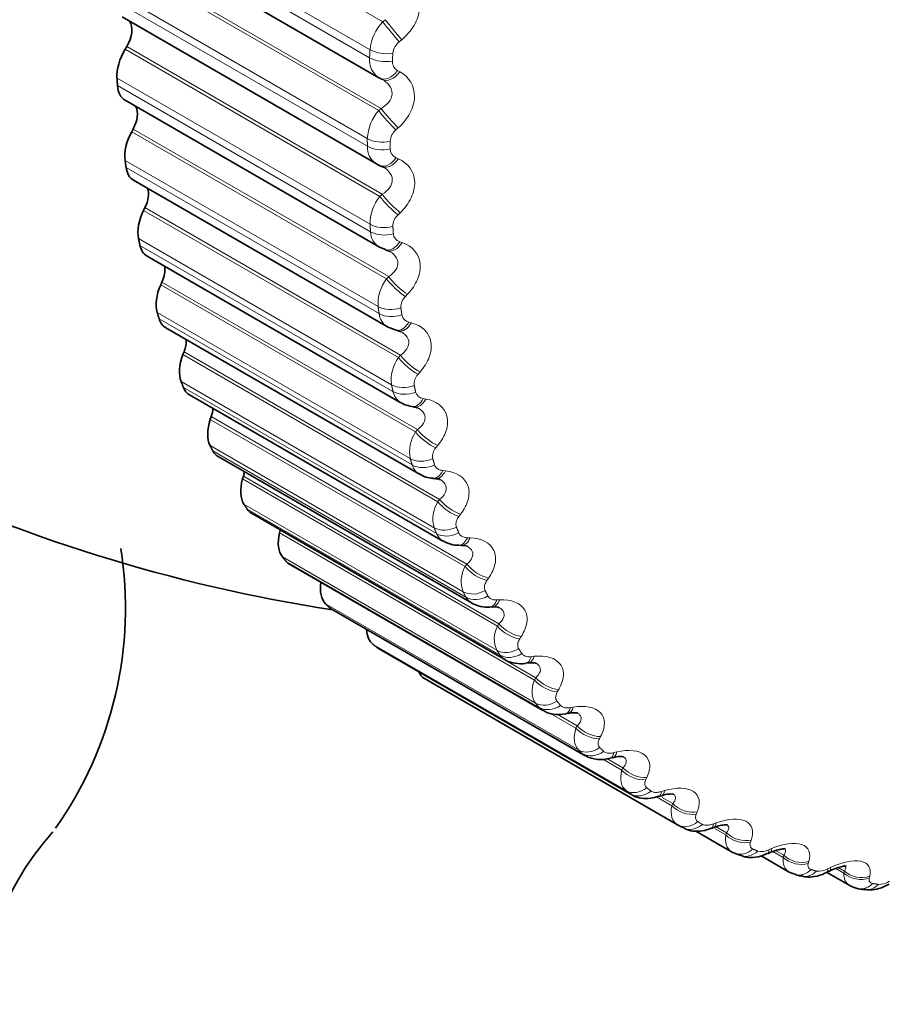
# Model space of a CAD drawing. Units: millimetres. Extents: x 0 to 1478, y 0 to 1758.
# Drawn here: x 1093 to 1102, y 196 to 205 of the extents above; entities that cross this region are included whole.
import ezdxf
from ezdxf import colors
from ezdxf.entities.mleader import LeaderData, LeaderLine
from ezdxf.math import Vec2, Vec3

# ---------------------------------------------------------------- set-up
doc = ezdxf.new("R2010")
doc.units = ezdxf.units.MM
doc.layers.add('DV6_Défaut', color=7, linetype='Continuous')
doc.layers.add('Défaut', color=7, linetype='Continuous')

# ---------------------------------------------------------------- blocks, each defined once
blk = doc.blocks.new('_DOT')
at = {"color": 0}
blk.add_line((0, 0), (-1, 0), dxfattribs=at)
at = {"color": 0, "const_width": 0.333}
blk.add_lwpolyline([(-0.1665, 0, 1), (0.1665, 0, 1)], format="xyb", close=True, dxfattribs=at)
blk = doc.blocks.new('SE5')
at = {"layer": 'DV6_Défaut', "color": 7, "linetype": 'Continuous', "lineweight": 18}
for p, q in [((1096.7425, 204.8915), (1094.3445, 206.276)), ((1096.6221, 204.6286), (1094.2409, 206.0034)), ((1096.6178, 204.5533), (1094.2366, 205.9281)), ((1096.7037, 204.0558), (1094.3057, 205.4403)), ((1096.7263, 204.0759), (1094.3215, 205.4643)), ((1096.5967, 203.7927), (1094.2155, 205.1675)), ((1096.5969, 203.7198), (1094.2157, 205.0946)), ((1096.7425, 204.8915), (1096.766, 204.9108)), ((1096.9202, 204.7226), (1096.8972, 204.7033)), ((1096.7152, 203.248), (1094.3173, 204.6325)), ((1096.7369, 203.2688), (1094.332, 204.6572)), ((1096.8817, 204.4326), (1096.903, 204.421)), ((1096.6221, 202.986), (1094.2409, 204.3608)), ((1096.6268, 202.9159), (1094.2456, 204.2907)), ((1096.7037, 204.0558), (1096.7263, 204.0759)), ((1096.777, 202.4723), (1094.3791, 203.8568)), ((1096.7976, 202.4937), (1094.3928, 203.8821)), ((1096.8884, 203.8946), (1096.8662, 203.8746)), ((1096.6982, 202.2128), (1094.317, 203.5876)), ((1096.8669, 203.6126), (1096.8892, 203.6027)), ((1096.7074, 202.1459), (1094.3262, 203.5207)), ((1096.7152, 203.248), (1096.7369, 203.2688)), ((1096.8888, 201.7326), (1094.4909, 203.1171)), ((1096.9083, 201.7544), (1094.5035, 203.1429)), ((1096.9066, 203.095), (1096.8854, 203.0743)), ((1096.8246, 201.477), (1094.4433, 202.8518)), ((1096.9023, 202.8224), (1096.9255, 202.8144)), ((1096.8382, 201.4136), (1094.457, 202.7884)), ((1096.777, 202.4723), (1096.7976, 202.4937)), ((1097.05, 201.0327), (1094.6521, 202.4172)), ((1097.0684, 201.0548), (1094.6635, 202.4433)), ((1096.9749, 202.3278), (1096.9547, 202.3065)), ((1097.0006, 200.7824), (1094.6193, 202.1572)), ((1097.0186, 200.7228), (1094.6374, 202.0976)), ((1096.9877, 202.066), (1097.0117, 202.0598)), ((1097.2598, 200.3762), (1094.8619, 201.7606)), ((1097.2769, 200.3985), (1094.8721, 201.7869)), ((1096.8888, 201.7326), (1096.9083, 201.7544)), ((1097.0928, 201.597), (1097.0737, 201.5753)), ((1097.2254, 200.1324), (1094.8441, 201.5072)), ((1097.2476, 200.0769), (1094.8664, 201.4517)), ((1097.1227, 201.3474), (1097.1474, 201.343)), ((1097.5329, 199.7886), (1095.1281, 201.177)), ((1097.5171, 199.7663), (1095.1192, 201.1507)), ((1097.05, 201.0327), (1097.0684, 201.0548)), ((1097.4977, 199.5303), (1095.1165, 200.9051)), ((1097.2597, 200.9062), (1097.2419, 200.8842)), ((1097.5242, 199.4793), (1095.1429, 200.8541)), ((1097.8351, 199.2285), (1095.4303, 200.6169)), ((1097.3066, 200.6701), (1097.3318, 200.6676)), ((1097.8206, 199.2062), (1095.4227, 200.5907)), ((1097.8163, 198.9794), (1095.435, 200.3542)), ((1097.2598, 200.3762), (1097.2769, 200.3985)), ((1097.8468, 198.933), (1095.4655, 200.3078)), ((1097.4749, 200.259), (1097.4583, 200.2369)), ((1098.1687, 198.6988), (1095.7708, 200.0833)), ((1098.1819, 198.7208), (1095.7771, 200.1093)), ((1097.5383, 200.0376), (1097.5641, 200.037)), ((1098.1795, 198.4823), (1095.7982, 199.8571)), ((1098.2138, 198.4408), (1095.8326, 199.8156)), ((1097.5171, 199.7663), (1097.5329, 199.7886)), ((1097.7372, 199.6587), (1097.7218, 199.6366)), ((1098.5854, 198.0416), (1096.2041, 199.4164)), ((1097.8169, 199.4531), (1097.8431, 199.4544)), ((1098.6234, 198.0052), (1096.2422, 199.38)), ((1097.8206, 199.2062), (1097.8351, 199.2285)), ((1099.032, 197.6595), (1096.6507, 199.0343)), ((1098.0452, 199.1084), (1098.0312, 199.0863)), ((1099.0735, 197.6284), (1096.6923, 199.0033)), ((1098.1407, 198.9197), (1098.1673, 198.9227)), ((1098.1687, 198.6988), (1098.1819, 198.7208)), ((1098.3975, 198.6108), (1098.3848, 198.589)), ((1098.5598, 198.2466), (1098.3143, 198.3884)), ((1098.5715, 198.2683), (1098.383, 198.3771)), ((1098.5083, 198.44), (1098.535, 198.4448)), ((1098.5598, 198.2466), (1098.5715, 198.2683)), ((1098.7922, 198.1685), (1098.7809, 198.1471)), ((1098.9176, 198.0165), (1098.9445, 198.023)), ((1098.9917, 197.852), (1098.8141, 197.9546)), ((1099.002, 197.8732), (1098.8513, 197.9602)), ((1098.9917, 197.852), (1099.002, 197.8732)), ((1099.2272, 197.7838), (1099.2174, 197.7628)), ((1099.3667, 197.6513), (1099.3936, 197.6595)), ((1099.4623, 197.5169), (1099.3173, 197.6006)), ((1099.4711, 197.5375), (1099.3706, 197.5955)), ((1099.4623, 197.5169), (1099.4711, 197.5375)), ((1099.7005, 197.4585), (1099.692, 197.4382)), ((1099.8532, 197.3463), (1099.8801, 197.3562)), ((1099.9692, 197.2431), (1099.8696, 197.3006)), ((1099.9766, 197.263), (1099.8785, 197.3196)), ((1099.9692, 197.2431), (1099.9766, 197.263)), ((1100.2095, 197.1944), (1100.2025, 197.1749)), ((1100.3747, 197.1031), (1100.4014, 197.1145)), ((1100.5098, 197.032), (1100.4136, 197.0875)), ((1100.5157, 197.051), (1100.439, 197.0953)), ((1100.5098, 197.032), (1100.5157, 197.051)), ((1100.7517, 196.9929), (1100.7461, 196.9742)), ((1100.9285, 196.9229), (1100.9548, 196.9357)), ((1101.0813, 196.8845), (1101.0064, 196.9278)), ((1101.0858, 196.9026), (1101.0286, 196.9356)), ((1101.0813, 196.8845), (1101.0858, 196.9026)), ((1101.3243, 196.8548), (1101.3202, 196.8371))]:
    blk.add_line(p, q, dxfattribs=at)
at = {"layer": 'DV6_Défaut', "color": 7, "linetype": 'Continuous', "lineweight": 35}
for p, q in [((1094.3085, 205.749), (1096.7055, 204.3651)), ((1094.2882, 204.9362), (1096.6829, 203.5536)), ((1094.332, 204.6572), (1094.3173, 204.6325)), ((1096.7155, 204.3596), (1096.7372, 204.3481)), ((1094.3173, 204.1523), (1096.7098, 202.771)), ((1094.3928, 203.8821), (1094.3791, 203.8568)), ((1096.7159, 203.5371), (1096.7385, 203.5275)), ((1094.3959, 203.4014), (1096.7861, 202.0214)), ((1094.5035, 203.1429), (1094.4909, 203.1171)), ((1096.7111, 202.7721), (1096.7677, 202.7486)), ((1096.7665, 202.7457), (1096.79, 202.7379)), ((1094.5235, 202.6872), (1096.9121, 201.3082)), ((1094.6635, 202.4433), (1094.6521, 202.4172)), ((1094.6994, 202.0135), (1097.0865, 200.6353)), ((1096.8669, 201.9892), (1096.8912, 201.9833)), ((1094.8721, 201.7869), (1094.8619, 201.7606)), ((1094.9227, 201.3837), (1097.3084, 200.0063)), ((1097.0165, 201.2716), (1097.0414, 201.2675)), ((1095.1281, 201.177), (1095.1192, 201.1507)), ((1095.1924, 200.8009), (1097.5766, 199.4244)), ((1095.4303, 200.6169), (1095.4227, 200.5907)), ((1097.2143, 200.5963), (1097.2398, 200.5941)), ((1095.507, 200.2682), (1097.8902, 198.8923)), ((1095.7771, 200.1093), (1095.7708, 200.0833)), ((1097.4593, 199.9668), (1097.4853, 199.9664)), ((1095.8649, 199.7882), (1098.2476, 198.4126)), ((1096.2644, 199.3635), (1098.6466, 197.9881)), ((1097.7501, 199.386), (1097.7766, 199.3875)), ((1096.7033, 198.9961), (1099.085, 197.621)), ((1098.0854, 198.8569), (1098.1121, 198.8602)), ((1099.5169, 197.338), (1097.1357, 198.7128)), ((1098.4633, 198.3819), (1098.4902, 198.387)), ((1098.882, 197.9634), (1098.9091, 197.9702)), ((1099.3395, 197.6034), (1099.3666, 197.6119)), ((1099.6896, 197.2788), (1100.0253, 197.085)), ((1100.0525, 197.0714), (1100.1017, 197.0509)), ((1100.3019, 197.0464), (1100.566, 196.8939)), ((1100.6216, 196.8704), (1100.6736, 196.8558)), ((1100.9189, 196.8914), (1101.1365, 196.7658)), ((1101.2206, 196.736), (1101.2751, 196.7273))]:
    blk.add_line(p, q, dxfattribs=at)
at = {"layer": 'DV6_Défaut', "color": 7, "linetype": 'Continuous', "lineweight": 18}
for centre, radius, start, end in [((1097.0684, 204.5833), 0.4486, 136.60113, 174.20521), ((1096.9941, 204.5786), 0.158, 127.86479, 173.76301), ((1096.8106, 204.529), 0.1943, 172.81911, 239.55463), ((1096.9248, 204.5142), 0.0922, 175.69774, 242.12528), ((1097.0264, 203.7713), 0.4302, 138.60837, 177.15961), ((1096.9628, 203.7583), 0.1511, 129.72685, 176.71507), ((1096.7777, 203.7088), 0.1811, 176.53894, 238.49765), ((1096.9003, 203.6943), 0.0882, 179.71257, 247.74844), ((1097.0309, 202.9884), 0.4088, 140.55962, 180.32752), ((1096.9804, 202.967), 0.1433, 131.51109, 179.88796), ((1096.7974, 202.9183), 0.1706, 180.78544, 239.31467), ((1096.9266, 202.904), 0.0851, 184.18339, 253.40283), ((1097.0821, 202.238), 0.3847, 142.46419, 183.74381), ((1097.0469, 202.2085), 0.1346, 133.22396, 183.32117), ((1096.8694, 202.1619), 0.1628, 185.6284, 239.42289), ((1097.0036, 202.1475), 0.083, 189.14628, 258.99879), ((1097.1802, 201.5235), 0.3587, 144.3317, 187.44835), ((1097.162, 201.4866), 0.1252, 134.87213, 187.06075), ((1096.9931, 201.444), 0.1578, 191.10925, 239.19643), ((1097.1307, 201.429), 0.082, 194.61624, 264.44009), ((1097.3252, 200.8483), 0.3313, 146.17292, 191.48634), ((1097.3255, 200.8048), 0.1153, 136.46345, 191.16024), ((1097.1674, 200.7689), 0.1557, 197.22784, 238.89707), ((1097.517, 200.2155), 0.3033, 148.00123, 195.90818), ((1097.3908, 200.1404), 0.1566, 203.93406, 238.51738), ((1097.7551, 199.628), 0.2753, 149.83463, 200.76864), ((1097.6617, 199.5623), 0.1607, 211.12759, 238.34996), ((1098.039, 199.0886), 0.2481, 151.69902, 206.12469), ((1102.0371, 201.4032), 4.66, 240, 240.62942), ((1100.3068, 197.2313), 0.145, 255.72479, 297.89409), ((1100.8463, 197.0643), 0.1636, 261.92384, 300.16296), ((1101.4128, 196.9629), 0.1851, 267.7349, 302.31763)]:
    blk.add_arc(centre, radius, start, end, dxfattribs=at)
at = {"layer": 'DV6_Défaut', "color": 7, "linetype": 'Continuous', "lineweight": 35}
for centre, radius, start, end in [((1096.7777, 203.7088), 0.1811, 238.49765, 246.35643), ((1098.5288, 214.1898), 15, 226.59401, 261.33348), ((1097.0416, 201.2069), 0.0594, 57.66553, 91.85151), ((1097.2179, 200.8206), 0.2232, 234.75141, 269.05908), ((1097.2435, 200.5062), 0.0868, 63.37007, 93.42898), ((1097.4518, 200.2261), 0.2592, 237.01681, 271.62582), ((1097.4965, 199.8678), 0.0981, 65.91387, 97.33604), ((1090.7125, 199.3804), 3.6077, 324.88544, 8.88379), ((1097.7256, 199.6804), 0.2952, 239.86222, 274.78308), ((1097.7971, 199.2726), 0.1155, 68.01146, 100.84187), ((1098.7929, 198.2375), 0.2868, 239.83665, 288.04562), ((1101.867, 201.4085), 4.7002, 240, 240.62942), ((1102.1038, 191.2721), 6.4448, 110.37064, 110.62629), ((1102.906, 191.2402), 6.357, 113.33176, 113.59442), ((1103.7173, 191.2643), 6.283, 116.15719, 116.42602)]:
    blk.add_arc(centre, radius, start, end, dxfattribs=at)
for centre, major_axis, ratio, start_param, end_param in [((1094.2249, 204.7256), (-0.11, -0.1905), 0.57735, 1.545231, 2.907301), ((1094.4877, 204.5237), (0.175, 0.3031), 0.57735, 1.545231, 2.427594), ((1096.8089, 204.5364), (0.0934, 0.1768), 0.589304, 3.109345, 3.141292), ((1094.4923, 204.4554), (0.175, 0.3031), 0.57735, 2.433937, 3.141593), ((1094.2779, 203.9368), (-0.11, -0.1905), 0.57735, 1.61663, 2.787011), ((1094.5619, 203.7697), (-0.175, -0.3031), 0.57735, 4.758223, 5.640587), ((1094.5709, 203.7045), (0.175, 0.3031), 0.57735, 2.505337, 3.141593), ((1096.7942, 203.7211), (0.0784, 0.184), 0.585572, 3.037533, 3.14163), ((1094.3814, 203.1836), (-0.11, -0.1905), 0.57735, 1.68803, 2.668184), ((1094.6852, 203.0522), (-0.175, -0.3031), 0.57735, 4.829623, 5.711987), ((1094.6985, 202.9904), (0.175, 0.3031), 0.57735, 2.576737, 3.141593), ((1096.853, 202.9277), (0.063, 0.1898), 0.576628, 3.119849, 3.141196), ((1094.5349, 202.4699), (-0.11, -0.1905), 0.57735, 1.75943, 2.549195), ((1094.8568, 202.3748), (-0.175, -0.3031), 0.57735, 4.901023, 5.783386), ((1094.8744, 202.3167), (0.175, 0.3031), 0.57735, 2.648136, 3.141593), ((1094.7375, 201.7993), (-0.11, -0.1905), 0.57735, 1.83083, 2.429284), ((1095.076, 201.7409), (-0.175, -0.3031), 0.57735, 4.972423, 5.854786), ((1095.0977, 201.6868), (0.175, 0.3031), 0.57735, 2.719536, 3.141593), ((1094.9883, 201.1751), (-0.11, -0.1905), 0.57735, 1.90223, 2.307895), ((1095.3416, 201.1538), (-0.175, -0.3031), 0.57735, 5.043822, 5.926186), ((1095.3674, 201.1041), (0.175, 0.3031), 0.57735, 2.790936, 3.141593), ((1095.286, 200.6006), (-0.11, -0.1905), 0.57735, -4.309556, -4.098688), ((1095.6523, 200.6165), (-0.175, -0.3031), 0.57735, 5.115222, 5.997586), ((1095.682, 200.5713), (0.175, 0.3031), 0.57735, 2.862336, 3.141593), ((1096.0064, 200.1318), (-0.175, -0.3031), 0.57735, 5.186622, 6.068986), ((1096.0399, 200.0913), (0.175, 0.3031), 0.57735, 2.933736, 3.141593), ((1096.4022, 199.702), (-0.175, -0.3031), 0.57735, 5.299867, 6.140386), ((1096.4394, 199.6666), (0.175, 0.3031), 0.57735, 3.005136, 3.141593), ((1096.8377, 199.3294), (-0.175, -0.3031), 0.57735, 5.537912, 6.211785), ((1096.8783, 199.2992), (0.175, 0.3031), 0.57735, 3.076535, 3.141593), ((1097.3107, 199.0159), (0.175, 0.3031), 0.57735, 2.731019, 3.141593), ((1098.5288, 195.8186), (5.5, 0), 0.57735, 2.666755, 6.283185), ((1100.1304, 197.2556), (0.0779, 0.1842), 0.814416, 3.041044, 3.14124)]:
    blk.add_ellipse(centre, major_axis=major_axis, ratio=ratio, start_param=start_param, end_param=end_param, dxfattribs=at)
at = {"layer": 'DV6_Défaut', "color": 7, "linetype": 'Continuous', "lineweight": 18}
for centre, major_axis, ratio, start_param, end_param in [((1096.8243, 204.8056), (-0.1268, 0.1547), 0.054477, 0.937614, 2.247575), ((1096.8478, 204.8248), (-0.1266, 0.1548), 0.055424, 0.937685, 2.245779), ((1096.7632, 204.6984), (-0.1996, 0.0119), 0.534692, 0.818638, 1.981706), ((1096.7589, 204.6241), (-0.1997, 0.0109), 0.538595, 0.815878, 1.978946), ((1096.8089, 204.5364), (0.0934, 0.1768), 0.589304, 3.141292, 4.419307), ((1096.8306, 204.5249), (0.0935, 0.1768), 0.588008, 3.141367, 4.417477), ((1096.7935, 203.9816), (-0.1328, 0.1495), 0.109232, 0.957149, 2.267111), ((1096.8161, 204.0016), (-0.1326, 0.1497), 0.11015, 0.957294, 2.265388), ((1096.7381, 203.8743), (-0.2, 0), 0.57735, 0.785398, 1.948467), ((1096.7383, 203.8024), (0.2, 0.0011), 0.581001, 3.923799, 5.086868), ((1096.7942, 203.7211), (0.0784, 0.184), 0.585572, 3.14163, 4.347495), ((1096.8169, 203.7115), (0.0784, 0.184), 0.584278, 3.141704, 4.345747), ((1096.8126, 203.1859), (0.1385, -0.1442), 0.16437, 4.116205, 5.426167), ((1096.8343, 203.2067), (0.1384, -0.1444), 0.165258, 4.116427, 5.424521), ((1096.7632, 203.0791), (0.1996, 0.0128), 0.617067, 3.888649, 5.051718), ((1096.7678, 203.01), (0.1995, 0.014), 0.620446, 3.884977, 5.048046), ((1096.8294, 202.9355), (0.063, 0.1898), 0.577918, 3.144266, 4.276759), ((1096.853, 202.9277), (0.063, 0.1898), 0.576628, 3.141196, 4.275089), ((1096.8815, 202.4226), (0.144, -0.1388), 0.219608, 4.131634, 5.441595), ((1096.9021, 202.4439), (0.1438, -0.139), 0.220466, 4.131936, 5.44003), ((1096.8382, 202.3169), (0.1982, 0.0266), 0.653639, 3.844637, 5.007706), ((1096.8473, 202.2509), (0.198, 0.0279), 0.65673, 3.840434, 5.003502), ((1096.9144, 202.1835), (0.0475, 0.1943), 0.56638, 3.14244, 4.207777), ((1096.9387, 202.1775), (0.0476, 0.1943), 0.565097, 3.122875, 4.206175), ((1096.9998, 201.6956), (0.1491, -0.1333), 0.274665, 4.145036, 5.454998), ((1097.0193, 201.7174), (0.1489, -0.1335), 0.275494, 4.145423, 5.453517), ((1096.9628, 201.5915), (0.1957, 0.0414), 0.686881, 3.794361, 4.957429), ((1096.9762, 201.529), (0.1954, 0.0427), 0.689667, 3.789572, 4.95264), ((1097.0486, 201.469), (0.0321, 0.1974), 0.551018, 3.142379, 4.141126), ((1097.0736, 201.4649), (0.0322, 0.1974), 0.549743, 3.125772, 4.139581), ((1097.167, 201.0085), (0.1541, -0.1275), 0.329261, 4.156393, 5.466355), ((1097.1853, 201.0306), (0.1539, -0.1278), 0.33006, 4.156869, 5.464963), ((1097.1363, 200.9067), (0.1917, 0.0571), 0.716622, 3.737236, 4.900305), ((1097.154, 200.8479), (0.1912, 0.0586), 0.719089, 3.731813, 4.894881), ((1097.2313, 200.7956), (0.017, 0.1993), 0.53191, 3.14197, 4.077268), ((1097.257, 200.7934), (0.0172, 0.1993), 0.530645, 3.128006, 4.075768), ((1097.3822, 200.3649), (0.1588, -0.1216), 0.383118, 4.165651, 5.475613), ((1097.3993, 200.3872), (0.1586, -0.1218), 0.383888, 4.16622, 5.474314), ((1097.3579, 200.2659), (0.1859, 0.0738), 0.742711, 3.67276, 4.835828), ((1097.3798, 200.2112), (0.1853, 0.0753), 0.744848, 3.666663, 4.829732), ((1097.4618, 200.1668), (0.0025, 0.2), 0.509153, 3.141848, 4.016543), ((1097.488, 200.1664), (0.0026, 0.2), 0.5079, 3.129339, 4.015074), ((1097.6442, 199.7681), (0.1633, -0.1154), 0.435961, 4.172718, 5.48268), ((1097.66, 199.7904), (0.1631, -0.1157), 0.436702, 4.173385, 5.481479), ((1097.6264, 199.6724), (0.178, 0.0912), 0.765016, 3.600603, 4.763672), ((1097.6524, 199.6221), (0.1772, 0.0928), 0.766811, 3.593818, 4.756887), ((1097.7387, 199.5857), (-0.0114, 0.1997), 0.482862, 3.142049, 3.959168), ((1097.7653, 199.5872), (-0.0113, 0.1997), 0.481624, 3.129717, 3.957717), ((1097.9663, 199.2433), (0.1675, -0.1092), 0.488234, 4.178226, 5.48632), ((1097.9518, 199.221), (0.1677, -0.109), 0.487521, 4.177454, 5.487416), ((1097.9404, 199.1293), (-0.1677, -0.1091), 0.783423, 0.379152, 1.542221), ((1097.9705, 199.0836), (-0.1666, -0.1106), 0.784866, 0.371696, 1.534765), ((1098.0607, 199.0553), (-0.0247, 0.1985), 0.453173, 3.141912, 3.905254), ((1098.0876, 199.0587), (-0.0245, 0.1985), 0.451951, 3.126427, 3.903809), ((1098.3034, 198.7265), (0.1719, -0.1022), 0.537535, 4.179664, 5.489626), ((1098.3165, 198.7486), (0.1718, -0.1024), 0.538221, 4.180546, 5.48864), ((1098.2984, 198.6392), (-0.1546, -0.1268), 0.797837, 0.292019, 1.455087), ((1098.3323, 198.5984), (-0.1534, -0.1284), 0.798922, 0.283956, 1.447024), ((1098.4261, 198.5784), (-0.0372, 0.1965), 0.420237, 3.141671, 3.854826), ((1098.4532, 198.5835), (-0.037, 0.1966), 0.419032, 3.12597, 3.853375), ((1098.6972, 198.2872), (0.176, -0.0949), 0.585748, 4.179082, 5.489043), ((1098.7089, 198.3088), (0.1759, -0.0952), 0.586408, 4.180081, 5.488175), ((1098.6986, 198.2048), (-0.1389, -0.1439), 0.808186, 0.19861, 1.361679), ((1098.7361, 198.169), (-0.1374, -0.1454), 0.808907, 0.190059, 1.353128), ((1098.8331, 198.1573), (-0.0489, 0.1939), 0.38422, 3.144615, 3.807836), ((1098.8603, 198.1642), (-0.0487, 0.194), 0.383035, 3.125626, 3.806368), ((1099.1311, 197.9051), (0.18, -0.0872), 0.631914, 4.17535, 5.485311), ((1099.1414, 197.9263), (0.1798, -0.0875), 0.63255, 4.176475, 5.484569), ((1099.1388, 197.8281), (-0.1205, -0.1596), 0.814416, 0.100549, 1.263617), ((1099.1798, 197.7975), (-0.1188, -0.1609), 0.814769, 0.091682, 1.254751), ((1099.2796, 197.7943), (-0.0599, 0.1908), 0.345307, 3.149191, 3.764188), ((1099.3068, 197.8028), (-0.0597, 0.1909), 0.344143, 3.125297, 3.762694), ((1099.6031, 197.5824), (0.1838, -0.0788), 0.675799, 4.167995, 5.477957), ((1099.6119, 197.603), (0.1837, -0.0791), 0.676411, 4.169255, 5.477349), ((1099.6169, 197.5112), (0.1, 0.1732), 0.816497, 3.141593, 4.304661), ((1099.7904, 197.5012), (-0.07, 0.1874), 0.302555, 3.124928, 3.722223), ((1099.6612, 197.486), (0.0981, 0.1743), 0.81648, 3.132623, 4.295692), ((1099.7633, 197.491), (-0.0702, 0.1873), 0.303696, 3.154574, 3.723752), ((1100.1106, 197.3206), (0.1875, -0.0696), 0.717179, 4.156394, 5.466355), ((1100.118, 197.3404), (0.1873, -0.07), 0.717768, 4.157797, 5.465892), ((1100.1304, 197.2556), (0.0779, 0.1842), 0.814416, 3.14124, 4.204113), ((1100.1777, 197.2359), (0.0759, 0.185), 0.81403, 3.141261, 4.195266), ((1100.2818, 197.2492), (-0.0798, 0.1834), 0.259599, 3.160337, 3.686379), ((1100.3087, 197.2609), (-0.0796, 0.1835), 0.258482, 3.124493, 3.684809), ((1100.6511, 197.121), (0.1909, -0.0595), 0.755842, 4.139715, 5.449677), ((1100.657, 197.14), (0.1908, -0.0599), 0.756411, 4.141273, 5.449368), ((1100.6768, 197.0627), (0.0552, 0.1922), 0.808186, 3.139784, 4.106051), ((1100.7268, 197.0486), (0.0532, 0.1928), 0.807433, 3.141733, 4.097537), ((1100.8323, 197.07), (-0.0888, 0.1792), 0.213241, 3.150844, 3.651911), ((1100.859, 197.0832), (-0.0885, 0.1793), 0.212149, 3.123982, 3.650294), ((1101.2263, 197.0028), (0.194, -0.0486), 0.792141, 4.11858, 5.426674), ((1101.2218, 196.9847), (0.1941, -0.0482), 0.791593, 4.116857, 5.426819), ((1101.2531, 196.9334), (0.0325, 0.1973), 0.797837, 3.141249, 4.012642), ((1101.3056, 196.925), (0.0305, 0.1977), 0.79672, 3.141961, 4.004629)]:
    blk.add_ellipse(centre, major_axis=major_axis, ratio=ratio, start_param=start_param, end_param=end_param, dxfattribs=at)
for points, knots in [([(1096.9668, 205.2649), (1097.0492, 205.2103), (1097.0964, 205.1159), (1097.0833, 204.961), (1097.0655, 204.9076), (1097.0069, 204.8074), (1096.9672, 204.7618), (1096.9202, 204.7226)], [0, 0, 0, 0, 0.5, 0.5, 0.75, 0.75, 1, 1, 1, 1]), ([(1096.903, 204.421), (1096.9896, 204.3735), (1097.0429, 204.2853), (1097.039, 204.135), (1097.0242, 204.0824), (1096.9709, 203.9819), (1096.9335, 203.9354), (1096.8884, 203.8946)], [0, 0, 0, 0, 0.5, 0.5, 0.75, 0.75, 1, 1, 1, 1]), ([(1096.7263, 204.0759), (1096.7547, 204.0921), (1096.7798, 204.1118), (1096.8175, 204.1595), (1096.8289, 204.187), (1096.8304, 204.2422), (1096.8203, 204.2697), (1096.7855, 204.316), (1096.7614, 204.3351), (1096.7339, 204.35)], [0, 0, 0, 0, 0.25, 0.25, 0.5, 0.5, 0.75, 0.75, 1, 1, 1, 1]), ([(1096.8892, 203.6027), (1096.9798, 203.5626), (1097.039, 203.481), (1097.0442, 203.336), (1097.0325, 203.2844), (1096.9848, 203.1843), (1096.9498, 203.1371), (1096.9066, 203.095)], [0, 0, 0, 0, 0.5, 0.5, 0.75, 0.75, 1, 1, 1, 1]), ([(1096.7369, 203.2688), (1096.7644, 203.2857), (1096.7883, 203.3058), (1096.823, 203.3534), (1096.8328, 203.3804), (1096.8309, 203.4337), (1096.8192, 203.4597), (1096.7864, 203.4973), (1096.7688, 203.511), (1096.7489, 203.5224)], [0, 0, 0, 0, 0.267038, 0.267038, 0.534075, 0.534075, 0.801113, 0.801113, 1, 1, 1, 1]), ([(1096.7976, 202.4937), (1096.8241, 202.5111), (1096.8468, 202.5315), (1096.8786, 202.5787), (1096.8866, 202.6051), (1096.8814, 202.6561), (1096.868, 202.6806), (1096.8363, 202.7118), (1096.8228, 202.7217), (1096.8078, 202.7302)], [0, 0, 0, 0, 0.2800053, 0.2800053, 0.5600107, 0.5600107, 0.840016, 0.840016, 1, 1, 1, 1]), ([(1096.9255, 202.8144), (1097.0196, 202.7816), (1097.0846, 202.707), (1097.099, 202.568), (1097.0904, 202.5177), (1097.0484, 202.4186), (1097.0159, 202.3711), (1096.9749, 202.3278)], [0, 0, 0, 0, 0.5, 0.5, 0.75, 0.75, 1, 1, 1, 1]), ([(1097.0117, 202.0598), (1097.1091, 202.0346), (1097.1796, 201.9672), (1097.203, 201.8351), (1097.1975, 201.7863), (1097.1614, 201.6887), (1097.1316, 201.6411), (1097.0928, 201.597)], [0, 0, 0, 0, 0.5, 0.5, 0.75, 0.75, 1, 1, 1, 1]), ([(1096.9083, 201.7544), (1096.9337, 201.7723), (1096.9551, 201.7928), (1096.9838, 201.8394), (1096.9902, 201.8649), (1096.9816, 201.9134), (1096.9666, 201.9363), (1096.9361, 201.9619), (1096.926, 201.9688), (1096.9151, 201.9748)], [0, 0, 0, 0, 0.29235, 0.29235, 0.584701, 0.584701, 0.877051, 0.877051, 1, 1, 1, 1]), ([(1097.1474, 201.343), (1097.2477, 201.3254), (1097.3234, 201.2655), (1097.3557, 201.1408), (1097.3534, 201.0939), (1097.3232, 200.9983), (1097.2961, 200.9509), (1097.2597, 200.9062)], [0, 0, 0, 0, 0.5, 0.5, 0.75, 0.75, 1, 1, 1, 1]), ([(1097.0684, 201.0548), (1097.0926, 201.073), (1097.1126, 201.0935), (1097.1383, 201.1391), (1097.1429, 201.1636), (1097.131, 201.2095), (1097.1145, 201.2305), (1097.0862, 201.2507), (1097.0803, 201.2545), (1097.0741, 201.2579)], [0, 0, 0, 0, 0.308139, 0.308139, 0.616279, 0.616279, 0.924418, 0.924418, 1, 1, 1, 1]), ([(1097.2302, 200.7233), (1097.2334, 200.7128), (1097.2391, 200.7033), (1097.2469, 200.6955), (1097.2545, 200.6877), (1097.2644, 200.6815), (1097.2756, 200.6771), (1097.285, 200.6735), (1097.2955, 200.6711), (1097.3066, 200.6701)], [0, 0, 0, 0, 0.354527, 0.354527, 0.354527, 0.706578, 0.706578, 0.706578, 1, 1, 1, 1]), ([(1097.3318, 200.6676), (1097.4347, 200.6575), (1097.5154, 200.6055), (1097.5565, 200.4888), (1097.5572, 200.444), (1097.533, 200.351), (1097.5088, 200.3041), (1097.4749, 200.259)], [0, 0, 0, 0, 0.5, 0.5, 0.75, 0.75, 1, 1, 1, 1]), ([(1097.2769, 200.3985), (1097.2999, 200.4168), (1097.3185, 200.4371), (1097.3411, 200.4815), (1097.344, 200.5049), (1097.3289, 200.5478), (1097.3109, 200.567), (1097.2856, 200.5822), (1097.2842, 200.583), (1097.2827, 200.5838)], [0, 0, 0, 0, 0.326944, 0.326944, 0.653889, 0.653889, 0.980833, 0.980833, 1, 1, 1, 1]), ([(1097.4583, 200.2369), (1097.449, 200.2245), (1097.4416, 200.2113), (1097.4368, 200.1984), (1097.432, 200.1854), (1097.4298, 200.1722), (1097.4304, 200.1601), (1097.4308, 200.1523), (1097.4324, 200.1448), (1097.4351, 200.138)], [0, 0, 0, 0, 0.375861, 0.375861, 0.375861, 0.756045, 0.756045, 0.756045, 1, 1, 1, 1]), ([(1097.4572, 200.083), (1097.4612, 200.0732), (1097.4677, 200.0645), (1097.4761, 200.0576), (1097.4844, 200.0508), (1097.4948, 200.0455), (1097.5065, 200.0422), (1097.5162, 200.0394), (1097.527, 200.0378), (1097.5383, 200.0376)], [0, 0, 0, 0, 0.354527, 0.354527, 0.354527, 0.706578, 0.706578, 0.706578, 1, 1, 1, 1]), ([(1097.5329, 199.7886), (1097.5547, 199.807), (1097.5719, 199.8271), (1097.5912, 199.8699), (1097.5924, 199.8921), (1097.5752, 199.9297), (1097.5588, 199.9453), (1097.5376, 199.9573)], [0, 0, 0, 0, 0.3456165, 0.3456165, 0.691233, 0.691233, 1, 1, 1, 1]), ([(1097.5641, 200.037), (1097.6691, 200.0344), (1097.7545, 199.9904), (1097.8041, 199.8824), (1097.8079, 199.84), (1097.7898, 199.75), (1097.7685, 199.7038), (1097.7372, 199.6587)], [0, 0, 0, 0, 0.5, 0.5, 0.75, 0.75, 1, 1, 1, 1]), ([(1097.7218, 199.6366), (1097.7132, 199.6242), (1097.7067, 199.6112), (1097.7027, 199.5986), (1097.6988, 199.5859), (1097.6974, 199.5732), (1097.6989, 199.5618), (1097.6998, 199.5544), (1097.7019, 199.5474), (1097.7052, 199.5411)], [0, 0, 0, 0, 0.375861, 0.375861, 0.375861, 0.756045, 0.756045, 0.756045, 1, 1, 1, 1]), ([(1097.7314, 199.4905), (1097.7361, 199.4815), (1097.7433, 199.4737), (1097.7523, 199.4678), (1097.7612, 199.4619), (1097.7721, 199.4576), (1097.7842, 199.4553), (1097.7943, 199.4533), (1097.8054, 199.4526), (1097.8169, 199.4531)], [0, 0, 0, 0, 0.354527, 0.354527, 0.354527, 0.706578, 0.706578, 0.706578, 1, 1, 1, 1]), ([(1097.8431, 199.4544), (1097.9498, 199.4593), (1098.0394, 199.4234), (1098.0974, 199.3247), (1098.1043, 199.2848), (1098.0922, 199.1985), (1098.0738, 199.1533), (1098.0452, 199.1084)], [0, 0, 0, 0, 0.5, 0.5, 0.75, 0.75, 1, 1, 1, 1]), ([(1097.8351, 199.2285), (1097.8555, 199.2468), (1097.8713, 199.2664), (1097.8874, 199.3074), (1097.8869, 199.3283), (1097.869, 199.3589), (1097.8569, 199.37), (1097.8415, 199.3791)], [0, 0, 0, 0, 0.37201, 0.37201, 0.74402, 0.74402, 1, 1, 1, 1]), ([(1098.0312, 199.0863), (1098.0234, 199.074), (1098.0176, 199.0612), (1098.0145, 199.049), (1098.0114, 199.0367), (1098.0109, 199.0247), (1098.0132, 199.014), (1098.0146, 199.0071), (1098.0173, 199.0006), (1098.021, 198.9949)], [0, 0, 0, 0, 0.375861, 0.375861, 0.375861, 0.756045, 0.756045, 0.756045, 1, 1, 1, 1]), ([(1098.0512, 198.9489), (1098.0567, 198.9407), (1098.0645, 198.9339), (1098.074, 198.9289), (1098.0835, 198.924), (1098.0949, 198.9207), (1098.1074, 198.9194), (1098.1178, 198.9182), (1098.1291, 198.9184), (1098.1407, 198.9197)], [0, 0, 0, 0, 0.354527, 0.354527, 0.354527, 0.706578, 0.706578, 0.706578, 1, 1, 1, 1]), ([(1098.1673, 198.9227), (1098.2753, 198.935), (1098.3689, 198.9075), (1098.4349, 198.8185), (1098.4447, 198.7814), (1098.4388, 198.6991), (1098.4233, 198.6552), (1098.3975, 198.6108)], [0, 0, 0, 0, 0.5, 0.5, 0.75, 0.75, 1, 1, 1, 1]), ([(1098.1819, 198.7208), (1098.201, 198.739), (1098.2152, 198.758), (1098.2282, 198.7969), (1098.226, 198.8163), (1098.2072, 198.8418), (1098.1973, 198.85), (1098.1852, 198.8568)], [0, 0, 0, 0, 0.390775, 0.390775, 0.78155, 0.78155, 1, 1, 1, 1]), ([(1098.3848, 198.589), (1098.3777, 198.5768), (1098.3728, 198.5643), (1098.3705, 198.5526), (1098.3682, 198.5408), (1098.3686, 198.5294), (1098.3717, 198.5195), (1098.3737, 198.5131), (1098.3769, 198.5072), (1098.3811, 198.502)], [0, 0, 0, 0, 0.375861, 0.375861, 0.375861, 0.756045, 0.756045, 0.756045, 1, 1, 1, 1]), ([(1098.4151, 198.4609), (1098.4213, 198.4536), (1098.4297, 198.4477), (1098.4398, 198.4438), (1098.4498, 198.4398), (1098.4616, 198.4376), (1098.4744, 198.4372), (1098.485, 198.4369), (1098.4965, 198.4379), (1098.5083, 198.44)], [0, 0, 0, 0, 0.354527, 0.354527, 0.354527, 0.706578, 0.706578, 0.706578, 1, 1, 1, 1]), ([(1098.535, 198.4448), (1098.644, 198.4643), (1098.7412, 198.4452), (1098.8148, 198.3664), (1098.8276, 198.3323), (1098.8276, 198.2546), (1098.8152, 198.2122), (1098.7922, 198.1685)], [0, 0, 0, 0, 0.5, 0.5, 0.75, 0.75, 1, 1, 1, 1]), ([(1098.5715, 198.2683), (1098.5892, 198.2861), (1098.602, 198.3044), (1098.6118, 198.3411), (1098.608, 198.3589), (1098.5888, 198.3795), (1098.5813, 198.385), (1098.5724, 198.3898)], [0, 0, 0, 0, 0.412459, 0.412459, 0.824918, 0.824918, 1, 1, 1, 1]), ([(1098.7809, 198.1471), (1098.7746, 198.1351), (1098.7705, 198.123), (1098.769, 198.1118), (1098.7676, 198.1005), (1098.7688, 198.0898), (1098.7727, 198.0808), (1098.7752, 198.0749), (1098.7789, 198.0696), (1098.7835, 198.0651)], [0, 0, 0, 0, 0.375861, 0.375861, 0.375861, 0.756045, 0.756045, 0.756045, 1, 1, 1, 1]), ([(1098.8213, 198.0291), (1098.828, 198.0227), (1098.8371, 198.0178), (1098.8476, 198.0148), (1098.8581, 198.0119), (1098.8703, 198.0107), (1098.8833, 198.0113), (1098.8942, 198.0119), (1098.9058, 198.0136), (1098.9176, 198.0165)], [0, 0, 0, 0, 0.354527, 0.354527, 0.354527, 0.706578, 0.706578, 0.706578, 1, 1, 1, 1]), ([(1098.9445, 198.023), (1099.054, 198.0496), (1099.1543, 198.0389), (1099.2352, 197.9707), (1099.2509, 197.9397), (1099.2568, 197.867), (1099.2474, 197.8264), (1099.2272, 197.7838)], [0, 0, 0, 0, 0.5, 0.5, 0.75, 0.75, 1, 1, 1, 1]), ([(1099.002, 197.8732), (1099.0183, 197.8905), (1099.0296, 197.908), (1099.0363, 197.9421), (1099.0309, 197.9582), (1099.0125, 197.9738), (1099.0083, 197.9766), (1099.0037, 197.9792)], [0, 0, 0, 0, 0.445979, 0.445979, 0.891959, 0.891959, 1, 1, 1, 1]), ([(1099.2174, 197.7628), (1099.2119, 197.7511), (1099.2086, 197.7395), (1099.208, 197.7289), (1099.2073, 197.7182), (1099.2094, 197.7083), (1099.214, 197.7001), (1099.2171, 197.6948), (1099.2212, 197.6901), (1099.2263, 197.6863)], [0, 0, 0, 0, 0.375861, 0.375861, 0.375861, 0.756045, 0.756045, 0.756045, 1, 1, 1, 1]), ([(1099.2675, 197.6555), (1099.2749, 197.6501), (1099.2845, 197.6462), (1099.2955, 197.6443), (1099.3064, 197.6423), (1099.3189, 197.6422), (1099.3321, 197.6438), (1099.3432, 197.6451), (1099.3549, 197.6477), (1099.3667, 197.6513)], [0, 0, 0, 0, 0.354527, 0.354527, 0.354527, 0.706578, 0.706578, 0.706578, 1, 1, 1, 1]), ([(1099.3936, 197.6595), (1099.5032, 197.6929), (1099.6062, 197.6907), (1099.694, 197.6334), (1099.7124, 197.6058), (1099.7241, 197.5385), (1099.7177, 197.4999), (1099.7005, 197.4585)], [0, 0, 0, 0, 0.5, 0.5, 0.75, 0.75, 1, 1, 1, 1]), ([(1099.4711, 197.5375), (1099.486, 197.5542), (1099.4958, 197.5707), (1099.4994, 197.6021), (1099.4926, 197.6164), (1099.4752, 197.6278), (1099.4738, 197.6286), (1099.4724, 197.6294)], [0, 0, 0, 0, 0.480651, 0.480651, 0.961303, 0.961303, 1, 1, 1, 1]), ([(1099.692, 197.4382), (1099.6873, 197.4268), (1099.6849, 197.4157), (1099.6851, 197.4058), (1099.6853, 197.3958), (1099.6882, 197.3867), (1099.6935, 197.3795), (1099.697, 197.3748), (1099.7016, 197.3707), (1099.7071, 197.3676)], [0, 0, 0, 0, 0.375861, 0.375861, 0.375861, 0.756045, 0.756045, 0.756045, 1, 1, 1, 1]), ([(1099.8801, 197.3562), (1099.9894, 197.3961), (1100.0946, 197.4023), (1100.1889, 197.3562), (1100.2099, 197.3321), (1100.2272, 197.2706), (1100.2238, 197.2342), (1100.2095, 197.1944)], [0, 0, 0, 0, 0.5, 0.5, 0.75, 0.75, 1, 1, 1, 1]), ([(1099.7516, 197.3422), (1099.7596, 197.3377), (1099.7697, 197.3349), (1099.781, 197.334), (1099.7923, 197.3331), (1099.8051, 197.334), (1099.8185, 197.3365), (1099.8297, 197.3387), (1099.8415, 197.342), (1099.8532, 197.3463)], [0, 0, 0, 0, 0.354527, 0.354527, 0.354527, 0.706578, 0.706578, 0.706578, 1, 1, 1, 1]), ([(1099.9766, 197.263), (1099.9901, 197.2789), (1099.9983, 197.2944), (1099.9989, 197.3214), (1099.9922, 197.3327), (1099.9783, 197.341)], [0, 0, 0, 0, 0.526493, 0.526493, 1, 1, 1, 1]), ([(1100.2025, 197.1749), (1100.1986, 197.1639), (1100.197, 197.1534), (1100.198, 197.1442), (1100.199, 197.1349), (1100.2026, 197.1267), (1100.2087, 197.1204), (1100.2127, 197.1164), (1100.2177, 197.113), (1100.2236, 197.1105)], [0, 0, 0, 0, 0.375861, 0.375861, 0.375861, 0.756045, 0.756045, 0.756045, 1, 1, 1, 1]), ([(1100.4014, 197.1145), (1100.5099, 197.1607), (1100.617, 197.1752), (1100.7173, 197.1406), (1100.7407, 197.1201), (1100.7636, 197.0648), (1100.763, 197.0309), (1100.7517, 196.9929)], [0, 0, 0, 0, 0.5, 0.5, 0.75, 0.75, 1, 1, 1, 1]), ([(1100.5157, 197.051), (1100.5278, 197.0661), (1100.5346, 197.0804), (1100.5325, 197.1027), (1100.5266, 197.1112), (1100.5155, 197.1174)], [0, 0, 0, 0, 0.5647339, 0.5647339, 1, 1, 1, 1]), ([(1100.9548, 196.9357), (1101.0622, 196.9879), (1101.1707, 197.0106), (1101.2764, 196.9877), (1101.3022, 196.9709), (1101.3304, 196.922), (1101.3327, 196.8908), (1101.3243, 196.8548)], [0, 0, 0, 0, 0.5, 0.5, 0.75, 0.75, 1, 1, 1, 1]), ([(1100.7461, 196.9742), (1100.743, 196.9637), (1100.7423, 196.9538), (1100.744, 196.9454), (1100.7458, 196.9369), (1100.7502, 196.9296), (1100.757, 196.9244), (1100.7614, 196.9209), (1100.7668, 196.9183), (1100.773, 196.9165)], [0, 0, 0, 0, 0.375861, 0.375861, 0.375861, 0.756045, 0.756045, 0.756045, 1, 1, 1, 1]), ([(1101.0858, 196.9026), (1101.0964, 196.9167), (1101.1018, 196.9297), (1101.0976, 196.9475), (1101.0928, 196.9533), (1101.0847, 196.9578)], [0, 0, 0, 0, 0.6167503, 0.6167503, 1, 1, 1, 1]), ([(1101.3202, 196.8371), (1101.3179, 196.8272), (1101.3179, 196.818), (1101.3204, 196.8104), (1101.323, 196.8028), (1101.3281, 196.7965), (1101.3355, 196.7922), (1101.3403, 196.7895), (1101.3461, 196.7875), (1101.3526, 196.7864)], [0, 0, 0, 0, 0.375861, 0.375861, 0.375861, 0.756045, 0.756045, 0.756045, 1, 1, 1, 1])]:
    blk.add_open_spline(points, degree=3, knots=knots, dxfattribs=at)
for points, degree in [([(1096.6178, 204.5533), (1096.6199, 204.5909), (1096.6221, 204.6286)], 2), ([(1096.8371, 204.5958), (1096.8348, 204.5584), (1096.8328, 204.5211)], 2), ([(1096.5969, 203.7198), (1096.5967, 203.7561), (1096.5967, 203.7927)], 2), ([(1096.8119, 203.767), (1096.8119, 203.7308), (1096.8121, 203.6947)], 2), ([(1096.6268, 202.9159), (1096.6244, 202.9509), (1096.6221, 202.986)], 2), ([(1096.8371, 202.9672), (1096.8393, 202.9324), (1096.8418, 202.8977)], 2), ([(1096.7074, 202.1459), (1096.7027, 202.1793), (1096.6982, 202.2128)], 2), ([(1096.9125, 202.2007), (1096.917, 202.1674), (1096.9216, 202.1343)], 2), ([(1096.8382, 201.4136), (1096.8313, 201.4452), (1096.8246, 201.477)], 2), ([(1097.0378, 201.4712), (1097.0445, 201.4396), (1097.0513, 201.4083)], 2), ([(1097.2123, 200.7824), (1097.2211, 200.7528), (1097.2302, 200.7233)], 2), ([(1097.0186, 200.7228), (1097.0095, 200.7525), (1097.0006, 200.7824)], 2), ([(1097.4351, 200.138), (1097.4461, 200.1104), (1097.4572, 200.083)], 2), ([(1097.2476, 200.0769), (1097.2364, 200.1045), (1097.2254, 200.1324)], 2), ([(1097.5242, 199.4793), (1097.5108, 199.5047), (1097.4977, 199.5303)], 2), ([(1097.7052, 199.5411), (1097.7182, 199.5157), (1097.7314, 199.4905)], 2), ([(1097.8468, 198.933), (1097.8314, 198.9561), (1097.8163, 198.9794)], 2), ([(1097.8904, 198.8924), (1097.8729, 198.9024), (1097.8581, 198.916), (1097.8468, 198.933)], 3), ([(1098.021, 198.9949), (1098.036, 198.9718), (1098.0512, 198.9489)], 2), ([(1098.1795, 198.4823), (1098.1396, 198.5308), (1098.1359, 198.6119), (1098.1687, 198.6988)], 3), ([(1098.2138, 198.4408), (1098.1966, 198.4614), (1098.1795, 198.4823)], 2), ([(1098.3811, 198.502), (1098.398, 198.4814), (1098.4151, 198.4609)], 2), ([(1098.2479, 198.4126), (1098.2349, 198.4199), (1098.2234, 198.4294), (1098.2138, 198.4408)], 3), ([(1098.5854, 198.0416), (1098.5412, 198.0842), (1098.532, 198.1609), (1098.5598, 198.2466)], 3), ([(1098.6234, 198.0052), (1098.6043, 198.0233), (1098.5854, 198.0416)], 2), ([(1098.6469, 197.988), (1098.6383, 197.9928), (1098.6305, 197.9985), (1098.6234, 198.0052)], 3), ([(1098.7835, 198.0651), (1098.8023, 198.047), (1098.8213, 198.0291)], 2), ([(1099.032, 197.6595), (1098.9837, 197.6959), (1098.969, 197.768), (1098.9917, 197.852)], 3), ([(1099.0735, 197.6284), (1099.0527, 197.6438), (1099.032, 197.6595)], 2), ([(1099.2263, 197.6863), (1099.2468, 197.6708), (1099.2675, 197.6555)], 2), ([(1099.5169, 197.338), (1099.4648, 197.3681), (1099.4447, 197.4351), (1099.4623, 197.5169)], 3), ([(1100.0251, 197.0851), (1099.9783, 197.1123), (1099.9578, 197.1703), (1099.9692, 197.2431)], 3), ([(1100.2236, 197.1105), (1100.2472, 197.1005), (1100.2711, 197.0907)], 2), ([(1100.566, 196.894), (1100.5243, 196.9183), (1100.5038, 196.968), (1100.5098, 197.032)], 3), ([(1100.773, 196.9165), (1100.7981, 196.9093), (1100.8233, 196.9023)], 2), ([(1101.137, 196.7657), (1101.1, 196.7871), (1101.0798, 196.8292), (1101.0813, 196.8845)], 3), ([(1101.3526, 196.7864), (1101.379, 196.7821), (1101.4055, 196.778)], 2)]:
    blk.add_open_spline(points, degree=degree, dxfattribs=at)
at = {"layer": 'DV6_Défaut', "color": 7, "linetype": 'Continuous', "lineweight": 35}
for points, degree in [([(1094.2456, 204.2907), (1094.2431, 204.3257), (1094.2409, 204.3608)], 2), ([(1094.3262, 203.5207), (1094.3215, 203.5541), (1094.317, 203.5876)], 2), ([(1096.7489, 203.5224), (1096.7421, 203.5263), (1096.735, 203.5299), (1096.7278, 203.5332)], 3), ([(1094.457, 202.7884), (1094.4501, 202.82), (1094.4433, 202.8518)], 2), ([(1096.7874, 202.7367), (1096.8007, 202.7338), (1096.8072, 202.7315), (1096.8068, 202.73)], 3), ([(1094.6374, 202.0976), (1094.6283, 202.1273), (1094.6193, 202.1572)], 2), ([(1096.7869, 202.022), (1096.7887, 202.0176), (1096.8155, 202.0074), (1096.8673, 201.9914)], 3), ([(1096.8891, 201.9821), (1096.9028, 201.9805), (1096.9111, 201.9779), (1096.9139, 201.9741)], 3), ([(1094.8664, 201.4517), (1094.8552, 201.4793), (1094.8441, 201.5072)], 2), ([(1096.9142, 201.3111), (1096.9293, 201.2948), (1096.9634, 201.2824), (1097.0168, 201.2737)], 3), ([(1095.1429, 200.8541), (1095.1296, 200.8795), (1095.1165, 200.9051)], 2), ([(1095.4655, 200.3078), (1095.4502, 200.3309), (1095.435, 200.3542)], 2), ([(1095.8326, 199.8156), (1095.8153, 199.8362), (1095.7982, 199.8571)], 2), ([(1096.2422, 199.38), (1096.2231, 199.3981), (1096.2041, 199.4164)], 2), ([(1096.6923, 199.0033), (1096.6714, 199.0187), (1096.6507, 199.0343)], 2), ([(1099.0845, 197.6213), (1099.0807, 197.6235), (1099.077, 197.6259), (1099.0735, 197.6284)], 3), ([(1100.0378, 197.0787), (1100.0334, 197.0806), (1100.0291, 197.0827), (1100.0251, 197.0851)], 3), ([(1100.567, 196.8952), (1100.5707, 196.8891), (1100.589, 196.8818), (1100.622, 196.8731)], 3), ([(1101.1383, 196.7671), (1101.1434, 196.7588), (1101.1708, 196.7485), (1101.2204, 196.7361)], 3)]:
    blk.add_open_spline(points, degree=degree, dxfattribs=at)
for points, knots in [([(1097.8916, 198.8941), (1097.8963, 198.8905), (1097.9223, 198.8703), (1097.9907, 198.856), (1098.0544, 198.8493), (1098.0849, 198.8569), (1098.0855, 198.8571)], [0, 0, 0, 0, 0.07985, 0.516463, 0.991995, 1, 1, 1, 1]), ([(1098.1112, 198.8587), (1098.1176, 198.8599), (1098.1407, 198.8644), (1098.1727, 198.8616), (1098.1883, 198.8545), (1098.186, 198.8567), (1098.1855, 198.857)], [0, 0, 0, 0, 0.123362, 0.515604, 0.936193, 1, 1, 1, 1]), ([(1098.2501, 198.4154), (1098.2623, 198.4073), (1098.2956, 198.3857), (1098.3732, 198.3718), (1098.4286, 198.3775), (1098.463, 198.3822)], [0, 0, 0, 0, 0.180149, 0.573756, 1, 1, 1, 1]), ([(1098.4895, 198.3854), (1098.4966, 198.3872), (1098.521, 198.3934), (1098.5551, 198.3929), (1098.5755, 198.3878), (1098.5752, 198.3887), (1098.5744, 198.3891)], [0, 0, 0, 0, 0.123569, 0.499667, 0.843302, 1, 1, 1, 1]), ([(1098.9085, 197.9685), (1098.9163, 197.971), (1098.9421, 197.9792), (1098.9801, 197.9809), (1099.0038, 197.9789), (1099.0079, 197.9767), (1099.0079, 197.9767)], [0, 0, 0, 0, 0.127074, 0.495591, 0.816498, 1, 1, 1, 1]), ([(1099.0865, 197.6231), (1099.0906, 197.6196), (1099.1141, 197.6002), (1099.1779, 197.5864), (1099.2604, 197.5822), (1099.3114, 197.5974), (1099.3392, 197.6061)], [0, 0, 0, 0, 0.055517, 0.366756, 0.702382, 1, 1, 1, 1]), ([(1099.3661, 197.6102), (1099.3747, 197.6134), (1099.4021, 197.6236), (1099.4435, 197.6286), (1099.4729, 197.6281), (1099.4785, 197.6261), (1099.4787, 197.6261)], [0, 0, 0, 0, 0.129869, 0.489299, 0.790921, 1, 1, 1, 1]), ([(1099.5662, 197.316), (1099.5796, 197.3068), (1099.6122, 197.2848), (1099.6857, 197.2752), (1099.7645, 197.2797), (1099.8109, 197.2982), (1099.833, 197.3073)], [0, 0, 0, 0, 0.158825, 0.445057, 0.771351, 1, 1, 1, 1]), ([(1099.8602, 197.312), (1099.8695, 197.3161), (1099.8985, 197.3286), (1099.9434, 197.3373), (1099.9797, 197.3386), (1099.9865, 197.3377), (1099.9869, 197.3371)], [0, 0, 0, 0, 0.129471, 0.473319, 0.756358, 1, 1, 1, 1]), ([(1100.3882, 197.0756), (1100.3982, 197.0805), (1100.4287, 197.0954), (1100.477, 197.1078), (1100.5174, 197.1124), (1100.5287, 197.1116), (1100.5298, 197.1109), (1100.5299, 197.1108)], [0, 0, 0, 0, 0.1286286, 0.4588792, 0.7226442, 0.9446955, 1, 1, 1, 1]), ([(1100.1035, 197.056), (1100.1191, 197.048), (1100.1551, 197.03), (1100.2313, 197.0296), (1100.3052, 197.0405), (1100.3459, 197.0619), (1100.3608, 197.07)], [0, 0, 0, 0, 0.179067, 0.474564, 0.833518, 1, 1, 1, 1]), ([(1100.9477, 196.9021), (1100.9582, 196.9079), (1100.99, 196.9253), (1101.0417, 196.9417), (1101.0863, 196.95), (1101.1025, 196.95), (1101.1046, 196.9493), (1101.1045, 196.9492)], [0, 0, 0, 0, 0.127778, 0.447584, 0.697816, 0.905754, 1, 1, 1, 1]), ([(1100.6744, 196.8611), (1100.6923, 196.8548), (1100.7317, 196.8413), (1100.8111, 196.8503), (1100.8794, 196.8678), (1100.9143, 196.8886), (1100.9208, 196.8925)], [0, 0, 0, 0, 0.20359, 0.516336, 0.922392, 1, 1, 1, 1]), ([(1101.2749, 196.7327), (1101.2953, 196.7284), (1101.338, 196.7197), (1101.4208, 196.7374), (1101.4741, 196.7626), (1101.5089, 196.7805)], [0, 0, 0, 0, 0.234949, 0.575112, 1, 1, 1, 1])]:
    blk.add_open_spline(points, degree=3, knots=knots, dxfattribs=at)

msp = doc.modelspace()

# ---------------------------------------------------------------- block references
at = {"layer": 'Défaut'}
msp.add_blockref('SE5', (0, 0), dxfattribs=at)

# ---------------------------------------------------------------- leaders
at = {"layer": 'Défaut', "color": 7, "linetype": 'Continuous', "lineweight": 18}
ml = msp.add_multileader_mtext('Standard', dxfattribs=at)
ml.set_content('{\\pxsm0.9;\\fSolid Edge ISO|b1||i0||c0|p34;\\W1.;07/12/2021\\P}', color=256)
ml.set_leader_properties()
ml.set_arrow_properties(name='DOT')
ml.build(insert=Vec2(0, 0))
ml.multileader.update_dxf_attribs({"leader_type": 0, "dogleg_length": 0, "arrow_head_size": 12})
ctx = ml.context
ctx.base_point, ctx.char_height, ctx.arrow_head_size, ctx.landing_gap_size = Vec3(1390.4074, 1750.7078), 12, 12, 4.2
notes = []
notes.append((ctx, [(0, (0, 0, 0), (0, 0), (1, 0), 1, [])]))
ctx.mtext.insert = Vec3(1392.4074, 1756.8279)
for ctx, leaders in notes:
    for number, flags, end, landing, length, lines in leaders:
        leader = LeaderData()
        leader.index, (leader.has_last_leader_line, leader.has_dogleg_vector, leader.attachment_direction) = number, flags
        leader.last_leader_point, leader.dogleg_vector, leader.dogleg_length = Vec3(end), Vec3(landing), length
        for number, points, colour, breaks in lines:
            line = LeaderLine()
            line.index, line.vertices, line.color, line.breaks = number, Vec3.list(points), colors.encode_raw_color(colour), breaks
            leader.lines.append(line)
        ctx.leaders.append(leader)

doc.saveas('drawing.dxf')
